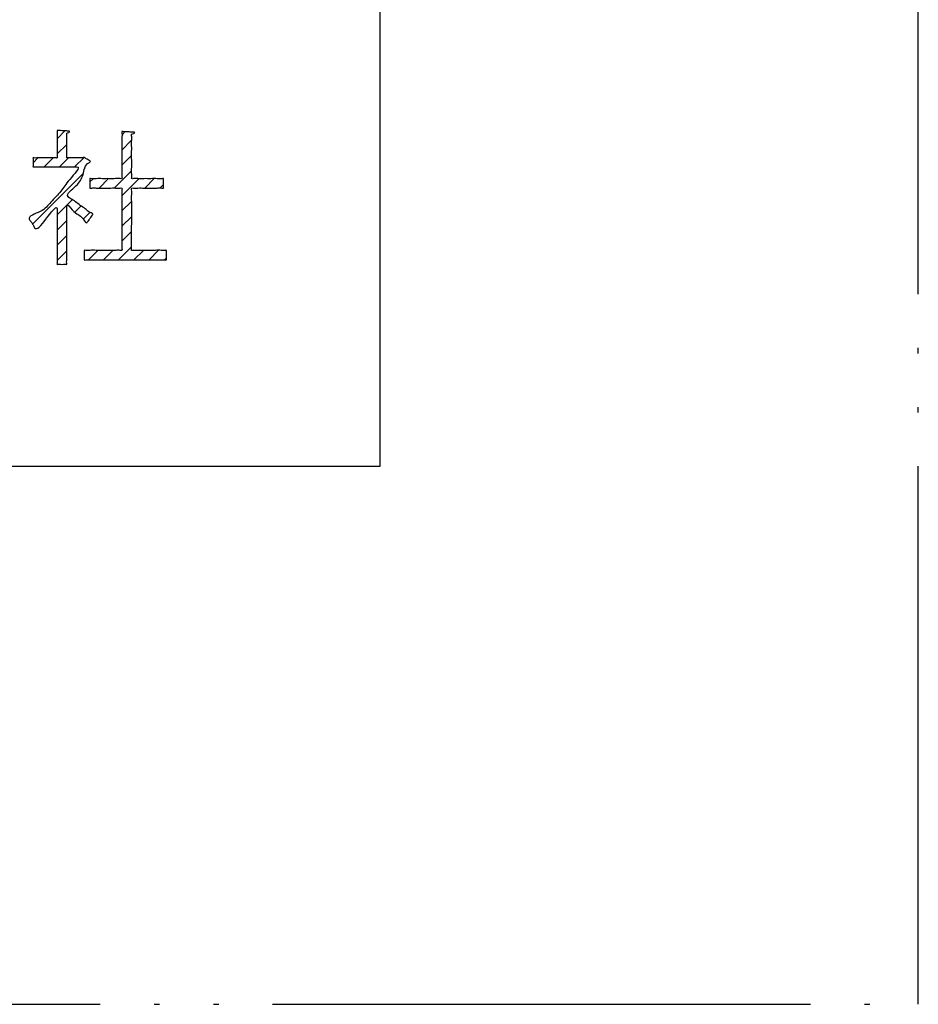
# Model space of a CAD drawing. Units: millimetres. Extents: x -95 to 115, y -165 to 132.
# Drawn here: x 98 to 115, y -165 to -147 of the extents above; entities that cross this region are included whole.
import ezdxf

# ---------------------------------------------------------------- set-up
doc = ezdxf.new("R2010")
doc.units = ezdxf.units.MM
doc.linetypes.add('PHANTOM', pattern=[13, 10, -1, 0, -1, 0, -1])
doc.layers.add('1', color=7, linetype='Continuous')
doc.layers.add('_U_30EC_U_30A4_U_30E4_U_30FC_1', color=7, linetype='Continuous')
pattern_1 = [(45, (0, 0), (-0.28284271, 0), [])]

# ---------------------------------------------------------------- blocks, each defined once
blk = doc.blocks.new('開示A4', base_point=(-95.366, -164.945))
at = {"layer": '1', "linetype": 'Continuous'}
h = blk.add_hatch(dxfattribs=at)
h.set_pattern_fill('CUSTOM3', color=2, scale=0.1, angle=45, pattern_type=2)
h.set_pattern_definition(pattern_1)
edge = h.paths.add_edge_path()
edge.add_spline(control_points=[(99.251, -149.275), (99.248, -149.28), (99.24, -149.293), (99.147, -149.329), (99.123, -149.543), (99.02, -149.723), (98.756, -149.909), (98.919, -149.985), (98.995, -150.046), (99.083, -150.11), (99.173, -150.17), (99.223, -150.224), (99.309, -150.252), (99.275, -150.288), (99.256, -150.319), (99.226, -150.36), (99.203, -150.39), (99.172, -150.443), (99.107, -150.317), (99.014, -150.263), (98.929, -150.206), (98.807, -150.048), (98.811, -150.124), (98.809, -150.171), (98.81, -150.249), (98.81, -150.346), (98.81, -150.458), (98.81, -150.58), (98.81, -150.704), (98.81, -150.825), (98.81, -150.938), (98.809, -151.034), (98.812, -151.114), (98.806, -151.157), (98.815, -151.195), (98.779, -151.187), (98.746, -151.191), (98.695, -151.191), (98.661, -151.187), (98.625, -151.195), (98.635, -151.153), (98.628, -151.107), (98.632, -151.021), (98.63, -150.919), (98.631, -150.8), (98.631, -150.675), (98.631, -150.55), (98.631, -150.432), (98.63, -150.329), (98.631, -150.246), (98.63, -150.193), (98.634, -150.066), (98.417, -150.364), (98.236, -150.592), (98.183, -150.451), (98.154, -150.402), (98.054, -150.298), (98.375, -150.218), (98.503, -150.034), (98.725, -149.826), (98.811, -149.651), (99.089, -149.375), (98.969, -149.379), (98.921, -149.379), (98.844, -149.379), (98.751, -149.379), (98.646, -149.379), (98.538, -149.379), (98.432, -149.379), (98.34, -149.378), (98.261, -149.381), (98.218, -149.375), (98.179, -149.384), (98.187, -149.351), (98.183, -149.32), (98.183, -149.272), (98.187, -149.241), (98.179, -149.208), (98.218, -149.217), (98.258, -149.211), (98.329, -149.214), (98.407, -149.213), (98.485, -149.212), (98.556, -149.215), (98.597, -149.209), (98.635, -149.218), (98.627, -149.182), (98.632, -149.144), (98.63, -149.076), (98.631, -148.999), (98.63, -148.916), (98.631, -148.84), (98.629, -148.772), (98.634, -148.734), (98.626, -148.697), (98.66, -148.707), (98.694, -148.704), (98.747, -148.71), (98.8, -148.71), (98.834, -148.717), (98.873, -148.711), (98.846, -148.752), (98.805, -148.741), (98.813, -148.786), (98.808, -148.831), (98.81, -148.903), (98.809, -148.983), (98.811, -149.063), (98.807, -149.136), (98.814, -149.178), (98.804, -149.217), (98.837, -149.21), (98.871, -149.215), (98.926, -149.213), (98.983, -149.213), (99.037, -149.214), (99.074, -149.212), (99.097, -149.215), (99.109, -149.209), (99.12, -149.207), (99.133, -149.2), (99.149, -149.216), (99.175, -149.228), (99.207, -149.248), (99.233, -149.264), (99.247, -149.272), (99.251, -149.275)], knot_values=[0, 0, 0, 0, 0.019558, 0.042649, 0.286361, 0.534495, 0.784224, 0.873732, 0.980383, 1.092842, 1.199761, 1.289789, 1.351574, 1.370727, 1.416401, 1.470915, 1.516589, 1.535742, 1.634217, 1.760283, 1.897967, 2.031216, 2.04969, 2.101116, 2.179503, 2.278859, 2.393194, 2.516517, 2.642835, 2.766157, 2.880492, 2.979849, 3.058236, 3.109661, 3.128135, 3.146784, 3.191254, 3.244332, 3.288803, 3.307452, 3.327718, 3.383748, 3.468389, 3.574488, 3.694893, 3.82245, 3.950007, 4.070412, 4.176511, 4.261152, 4.317182, 4.337448, 4.620011, 4.885097, 4.945373, 5.014108, 5.070482, 5.319247, 5.584812, 5.859001, 6.133747, 6.401732, 6.420737, 6.472846, 6.550703, 6.646951, 6.754234, 6.865196, 6.972479, 7.068728, 7.146585, 7.198694, 7.217698, 7.23495, 7.27609, 7.325192, 7.366331, 7.383583, 7.402779, 7.453386, 7.524935, 7.606953, 7.688972, 7.76052, 7.811128, 7.830323, 7.847844, 7.894799, 7.962779, 8.043374, 8.128174, 8.208769, 8.276749, 8.323704, 8.341225, 8.358498, 8.401679, 8.457815, 8.513951, 8.557133, 8.574405, 8.602341, 8.643456, 8.663225, 8.715345, 8.789032, 8.873502, 8.957972, 9.031659, 9.083779, 9.103548, 9.11955, 9.160818, 9.217244, 9.278724, 9.335151, 9.376419, 9.39242, 9.401196, 9.417494, 9.42627, 9.440875, 9.475702, 9.517271, 9.552098, 9.566703, 9.566703, 9.566703, 9.566703], degree=3, periodic=0)
h = blk.add_hatch(dxfattribs=at)
h.set_pattern_fill('CUSTOM2', color=2, scale=0.1, angle=45, pattern_type=2)
h.set_pattern_definition(pattern_1)
edge = h.paths.add_edge_path()
edge.add_spline(control_points=[(100.016, -150.931), (100.026, -150.931), (100.059, -150.931), (100.128, -150.931), (100.226, -150.931), (100.34, -150.93), (100.453, -150.932), (100.556, -150.928), (100.615, -150.937), (100.671, -150.923), (100.659, -150.974), (100.667, -151.019), (100.659, -151.064), (100.671, -151.116), (100.609, -151.1), (100.54, -151.111), (100.413, -151.106), (100.261, -151.108), (100.085, -151.107), (99.899, -151.107), (99.713, -151.107), (99.537, -151.108), (99.385, -151.106), (99.257, -151.111), (99.188, -151.1), (99.126, -151.116), (99.138, -151.064), (99.13, -151.019), (99.138, -150.974), (99.126, -150.923), (99.187, -150.937), (99.251, -150.927), (99.362, -150.932), (99.484, -150.931), (99.606, -150.93), (99.717, -150.934), (99.782, -150.925), (99.843, -150.939), (99.827, -150.872), (99.839, -150.8), (99.833, -150.67), (99.835, -150.519), (99.834, -150.351), (99.835, -150.184), (99.833, -150.033), (99.838, -149.903), (99.828, -149.83), (99.843, -149.763), (99.778, -149.779), (99.71, -149.769), (99.596, -149.774), (99.479, -149.771), (99.365, -149.776), (99.298, -149.765), (99.233, -149.781), (99.245, -149.73), (99.238, -149.685), (99.245, -149.641), (99.233, -149.589), (99.298, -149.606), (99.365, -149.595), (99.479, -149.6), (99.596, -149.597), (99.71, -149.602), (99.777, -149.591), (99.843, -149.607), (99.828, -149.545), (99.838, -149.479), (99.833, -149.362), (99.835, -149.231), (99.834, -149.089), (99.836, -148.957), (99.831, -148.84), (99.842, -148.775), (99.826, -148.714), (99.875, -148.728), (99.92, -148.725), (99.988, -148.73), (100.03, -148.739), (100.083, -148.731), (100.055, -148.774), (100.009, -148.762), (100.021, -148.823), (100.014, -148.887), (100.017, -148.996), (100.016, -149.12), (100.016, -149.253), (100.018, -149.377), (100.013, -149.486), (100.022, -149.549), (100.009, -149.607), (100.074, -149.591), (100.14, -149.602), (100.254, -149.597), (100.37, -149.6), (100.484, -149.595), (100.55, -149.606), (100.615, -149.589), (100.603, -149.641), (100.611, -149.685), (100.603, -149.73), (100.615, -149.781), (100.55, -149.765), (100.484, -149.776), (100.37, -149.771), (100.254, -149.774), (100.141, -149.769), (100.073, -149.779), (100.008, -149.763), (100.023, -149.83), (100.013, -149.903), (100.018, -150.033), (100.016, -150.184), (100.017, -150.352), (100.016, -150.518), (100.016, -150.671), (100.016, -150.796), (100.016, -150.88), (100.016, -150.92), (100.016, -150.931)], knot_values=[0, 0, 0, 0, 0.027819, 0.101159, 0.204847, 0.323709, 0.442571, 0.546259, 0.619599, 0.647418, 0.675006, 0.7357, 0.796395, 0.823983, 0.854093, 0.93734, 1.063095, 1.220731, 1.399622, 1.58914, 1.778658, 1.957549, 2.115186, 2.240941, 2.324187, 2.354298, 2.381886, 2.44258, 2.503275, 2.530863, 2.560984, 2.640394, 2.752663, 2.881362, 3.01006, 3.122329, 3.201739, 3.23186, 3.264298, 3.352344, 3.482095, 3.639651, 3.811108, 3.982565, 4.140121, 4.269872, 4.357918, 4.390356, 4.423256, 4.508105, 4.624122, 4.750528, 4.866545, 4.951393, 4.984294, 5.011451, 5.071196, 5.130942, 5.158099, 5.190999, 5.275847, 5.391864, 5.518271, 5.634288, 5.719136, 5.752037, 5.782131, 5.862784, 5.97955, 6.117984, 6.263641, 6.402075, 6.518842, 6.599495, 6.629589, 6.654403, 6.713575, 6.7842, 6.843372, 6.868186, 6.896246, 6.939586, 6.967847, 7.043584, 7.153234, 7.283232, 7.420012, 7.550009, 7.659659, 7.735397, 7.763657, 7.79641, 7.880876, 7.996371, 8.122208, 8.237703, 8.32217, 8.354922, 8.382079, 8.441824, 8.50157, 8.528727, 8.561479, 8.645945, 8.76144, 8.887278, 9.002772, 9.087239, 9.119991, 9.152429, 9.240475, 9.370226, 9.527781, 9.699239, 9.870696, 10.028252, 10.158003, 10.246049, 10.278487, 10.278487, 10.278487, 10.278487], degree=3, periodic=0)
at = {"layer": '1', "color": 4, "linetype": 'PHANTOM'}
for p, q in [((114.634, -164.945), (114.634, 132.055)), ((-95.366, -164.945), (114.634, -164.945))]:
    blk.add_line(p, q, dxfattribs=at)
at = {"layer": '1', "color": 7, "linetype": 'Continuous'}
for p, q in [((104.634, -154.945), (104.634, -16.445)), ((9.634, -154.945), (104.634, -154.945))]:
    blk.add_line(p, q, dxfattribs=at)
at = {"layer": '_U_30EC_U_30A4_U_30E4_U_30FC_1', "color": 2, "linetype": 'Continuous'}
for points, knots in [([(99.251, -149.275), (99.248, -149.28), (99.24, -149.293), (99.147, -149.329), (99.123, -149.543), (99.02, -149.723), (98.756, -149.909), (98.919, -149.985), (98.995, -150.046), (99.083, -150.11), (99.173, -150.17), (99.223, -150.224), (99.309, -150.252), (99.275, -150.288), (99.256, -150.319), (99.226, -150.36), (99.203, -150.39), (99.172, -150.443), (99.107, -150.317), (99.014, -150.263), (98.929, -150.206), (98.807, -150.048), (98.811, -150.124), (98.809, -150.171), (98.81, -150.249), (98.81, -150.346), (98.81, -150.458), (98.81, -150.58), (98.81, -150.704), (98.81, -150.825), (98.81, -150.938), (98.809, -151.034), (98.812, -151.114), (98.806, -151.157), (98.815, -151.195), (98.779, -151.187), (98.746, -151.191), (98.695, -151.191), (98.661, -151.187), (98.625, -151.195), (98.635, -151.153), (98.628, -151.107), (98.632, -151.021), (98.63, -150.919), (98.631, -150.8), (98.631, -150.675), (98.631, -150.55), (98.631, -150.432), (98.63, -150.329), (98.631, -150.246), (98.63, -150.193), (98.634, -150.066), (98.417, -150.364), (98.236, -150.592), (98.183, -150.451), (98.154, -150.402), (98.054, -150.298), (98.375, -150.218), (98.503, -150.034), (98.725, -149.826), (98.811, -149.651), (99.089, -149.375), (98.969, -149.379), (98.921, -149.379), (98.844, -149.379), (98.751, -149.379), (98.646, -149.379), (98.538, -149.379), (98.432, -149.379), (98.34, -149.378), (98.261, -149.381), (98.218, -149.375), (98.179, -149.384), (98.187, -149.351), (98.183, -149.32), (98.183, -149.272), (98.187, -149.241), (98.179, -149.208), (98.218, -149.217), (98.258, -149.211), (98.329, -149.214), (98.407, -149.213), (98.485, -149.212), (98.556, -149.215), (98.597, -149.209), (98.635, -149.218), (98.627, -149.182), (98.632, -149.144), (98.63, -149.076), (98.631, -148.999), (98.63, -148.916), (98.631, -148.84), (98.629, -148.772), (98.634, -148.734), (98.626, -148.697), (98.66, -148.707), (98.694, -148.704), (98.747, -148.71), (98.8, -148.71), (98.834, -148.717), (98.873, -148.711), (98.846, -148.752), (98.805, -148.741), (98.813, -148.786), (98.808, -148.831), (98.81, -148.903), (98.809, -148.983), (98.811, -149.063), (98.807, -149.136), (98.814, -149.178), (98.804, -149.217), (98.837, -149.21), (98.871, -149.215), (98.926, -149.213), (98.983, -149.213), (99.037, -149.214), (99.074, -149.212), (99.097, -149.215), (99.109, -149.209), (99.12, -149.207), (99.133, -149.2), (99.149, -149.216), (99.175, -149.228), (99.207, -149.248), (99.233, -149.264), (99.247, -149.272), (99.251, -149.275)], [0, 0, 0, 0, 0.019558, 0.042649, 0.286361, 0.534495, 0.784224, 0.873732, 0.980383, 1.092842, 1.199761, 1.289789, 1.351574, 1.370727, 1.416401, 1.470915, 1.516589, 1.535742, 1.634217, 1.760283, 1.897967, 2.031216, 2.04969, 2.101116, 2.179503, 2.278859, 2.393194, 2.516517, 2.642835, 2.766157, 2.880492, 2.979849, 3.058236, 3.109661, 3.128135, 3.146784, 3.191254, 3.244332, 3.288803, 3.307452, 3.327718, 3.383748, 3.468389, 3.574488, 3.694893, 3.82245, 3.950007, 4.070412, 4.176511, 4.261152, 4.317182, 4.337448, 4.620011, 4.885097, 4.945373, 5.014108, 5.070482, 5.319247, 5.584812, 5.859001, 6.133747, 6.401732, 6.420737, 6.472846, 6.550703, 6.646951, 6.754234, 6.865196, 6.972479, 7.068728, 7.146585, 7.198694, 7.217698, 7.23495, 7.27609, 7.325192, 7.366331, 7.383583, 7.402779, 7.453386, 7.524935, 7.606953, 7.688972, 7.76052, 7.811128, 7.830323, 7.847844, 7.894799, 7.962779, 8.043374, 8.128174, 8.208769, 8.276749, 8.323704, 8.341225, 8.358498, 8.401679, 8.457815, 8.513951, 8.557133, 8.574405, 8.602341, 8.643456, 8.663225, 8.715345, 8.789032, 8.873502, 8.957972, 9.031659, 9.083779, 9.103548, 9.11955, 9.160818, 9.217244, 9.278724, 9.335151, 9.376419, 9.39242, 9.401196, 9.417494, 9.42627, 9.440875, 9.475702, 9.517271, 9.552098, 9.566703, 9.566703, 9.566703, 9.566703]), ([(100.016, -150.931), (100.026, -150.931), (100.059, -150.931), (100.128, -150.931), (100.226, -150.931), (100.34, -150.93), (100.453, -150.932), (100.556, -150.928), (100.615, -150.937), (100.671, -150.923), (100.659, -150.974), (100.667, -151.019), (100.659, -151.064), (100.671, -151.116), (100.609, -151.1), (100.54, -151.111), (100.413, -151.106), (100.261, -151.108), (100.085, -151.107), (99.899, -151.107), (99.713, -151.107), (99.537, -151.108), (99.385, -151.106), (99.257, -151.111), (99.188, -151.1), (99.126, -151.116), (99.138, -151.064), (99.13, -151.019), (99.138, -150.974), (99.126, -150.923), (99.187, -150.937), (99.251, -150.927), (99.362, -150.932), (99.484, -150.931), (99.606, -150.93), (99.717, -150.934), (99.782, -150.925), (99.843, -150.939), (99.827, -150.872), (99.839, -150.8), (99.833, -150.67), (99.835, -150.519), (99.834, -150.351), (99.835, -150.184), (99.833, -150.033), (99.838, -149.903), (99.828, -149.83), (99.843, -149.763), (99.778, -149.779), (99.71, -149.769), (99.596, -149.774), (99.479, -149.771), (99.365, -149.776), (99.298, -149.765), (99.233, -149.781), (99.245, -149.73), (99.238, -149.685), (99.245, -149.641), (99.233, -149.589), (99.298, -149.606), (99.365, -149.595), (99.479, -149.6), (99.596, -149.597), (99.71, -149.602), (99.777, -149.591), (99.843, -149.607), (99.828, -149.545), (99.838, -149.479), (99.833, -149.362), (99.835, -149.231), (99.834, -149.089), (99.836, -148.957), (99.831, -148.84), (99.842, -148.775), (99.826, -148.714), (99.875, -148.728), (99.92, -148.725), (99.988, -148.73), (100.03, -148.739), (100.083, -148.731), (100.055, -148.774), (100.009, -148.762), (100.021, -148.823), (100.014, -148.887), (100.017, -148.996), (100.016, -149.12), (100.016, -149.253), (100.018, -149.377), (100.013, -149.486), (100.022, -149.549), (100.009, -149.607), (100.074, -149.591), (100.14, -149.602), (100.254, -149.597), (100.37, -149.6), (100.484, -149.595), (100.55, -149.606), (100.615, -149.589), (100.603, -149.641), (100.611, -149.685), (100.603, -149.73), (100.615, -149.781), (100.55, -149.765), (100.484, -149.776), (100.37, -149.771), (100.254, -149.774), (100.141, -149.769), (100.073, -149.779), (100.008, -149.763), (100.023, -149.83), (100.013, -149.903), (100.018, -150.033), (100.016, -150.184), (100.017, -150.352), (100.016, -150.518), (100.016, -150.671), (100.016, -150.796), (100.016, -150.88), (100.016, -150.92), (100.016, -150.931)], [0, 0, 0, 0, 0.027819, 0.101159, 0.204847, 0.323709, 0.442571, 0.546259, 0.619599, 0.647418, 0.675006, 0.7357, 0.796395, 0.823983, 0.854093, 0.93734, 1.063095, 1.220731, 1.399622, 1.58914, 1.778658, 1.957549, 2.115186, 2.240941, 2.324187, 2.354298, 2.381886, 2.44258, 2.503275, 2.530863, 2.560984, 2.640394, 2.752663, 2.881362, 3.01006, 3.122329, 3.201739, 3.23186, 3.264298, 3.352344, 3.482095, 3.639651, 3.811108, 3.982565, 4.140121, 4.269872, 4.357918, 4.390356, 4.423256, 4.508105, 4.624122, 4.750528, 4.866545, 4.951393, 4.984294, 5.011451, 5.071196, 5.130942, 5.158099, 5.190999, 5.275847, 5.391864, 5.518271, 5.634288, 5.719136, 5.752037, 5.782131, 5.862784, 5.97955, 6.117984, 6.263641, 6.402075, 6.518842, 6.599495, 6.629589, 6.654403, 6.713575, 6.7842, 6.843372, 6.868186, 6.896246, 6.939586, 6.967847, 7.043584, 7.153234, 7.283232, 7.420012, 7.550009, 7.659659, 7.735397, 7.763657, 7.79641, 7.880876, 7.996371, 8.122208, 8.237703, 8.32217, 8.354922, 8.382079, 8.441824, 8.50157, 8.528727, 8.561479, 8.645945, 8.76144, 8.887278, 9.002772, 9.087239, 9.119991, 9.152429, 9.240475, 9.370226, 9.527781, 9.699239, 9.870696, 10.028252, 10.158003, 10.246049, 10.278487, 10.278487, 10.278487, 10.278487])]:
    blk.add_open_spline(points, degree=3, knots=knots, dxfattribs=at)
blk = doc.blocks.new('開示A4枠', base_point=(-95.366, -164.945))
at = {"layer": '1'}
blk.add_blockref('開示A4', (-95.366, -164.945), dxfattribs=at)

msp = doc.modelspace()

# ---------------------------------------------------------------- block references
msp.add_blockref('開示A4枠', (-95.366, -164.945))

doc.saveas('drawing.dxf')
